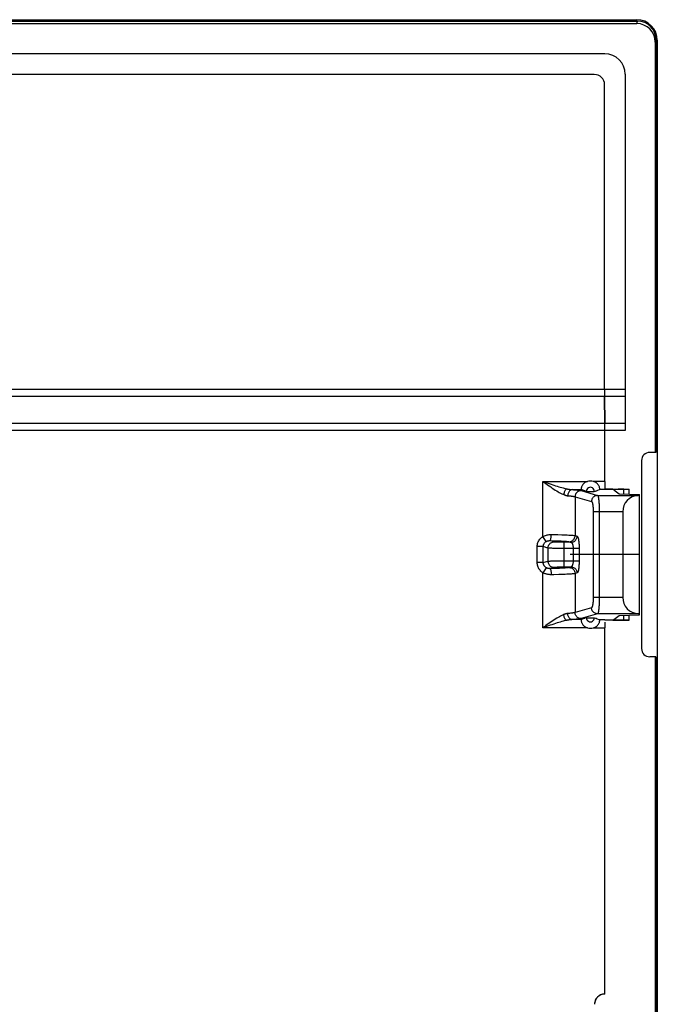
# Model space of a CAD drawing. Units: millimetres. Extents: x -77.4 to -32.8, y -47.9 to 4.8.
# Drawn here: x -48.4 to -32.8, y -19.3 to 4.8 of the extents above; entities that cross this region are included whole.
import ezdxf

# ---------------------------------------------------------------- set-up
doc = ezdxf.new("R2010")
doc.units = ezdxf.units.MM
doc.header["$LTSCALE"] = 16.335
doc.layers.get('0').update_dxf_attribs({"linetype": 'CONTINUOUS'})
for name, color, linetype in [('CURVE', 7, 'CONTINUOUS'), ('DRAFT', 7, 'CONTINUOUS'), ('RACCORDO', 7, 'CONTINUOUS')]:
    doc.layers.add(name, color=color, linetype=linetype)

msp = doc.modelspace()

# ---------------------------------------------------------------- linework, layer by layer
at = {"color": 7, "linetype": 'CONTINUOUS'}
for p, q in [((-76.88, 4.792), (-33.31, 4.792)), ((-32.81, 4.292), (-32.81, -47.377)), ((-34.35, 3.452), (-75.84, 3.452)), ((-34.1, -4.254), (-34.1, 3.202)), ((-34.095, -5.084), (-34.1, -4.425)), ((-33.495, -6.813), (-33.495, -6.689)), ((-33.495, -9.895), (-33.495, -9.772))]:
    msp.add_line(p, q, dxfattribs=at)
at = {"color": 250, "linetype": 'CONTINUOUS'}
for p, q in [((-34.1, -4.254), (-76.09, -4.254)), ((-34.1, -4.425), (-76.09, -4.425)), ((-34.095, -5.255), (-76.095, -5.255)), ((-34.095, -5.084), (-76.094, -5.084))]:
    msp.add_line(p, q, dxfattribs=at)
at = {"color": 7, "linetype": 'CONTINUOUS'}
for centre, major_axis, ratio, start_param, end_param in [((-34.35, 3.202), (0.177, 0.177), 0.999695, -0.785246, 0.785246), ((-34.091, -4.254), (0, 0.5), 0.017455, 1.570796, 1.919862), ((-34.104, -5.255), (0, 0.5), 0.017455, -1.570796, -1.22173), ((-34.095, -19.292), (0.177, -0.177), 0.999695, 2.356195, 3.926839)]:
    msp.add_ellipse(centre, major_axis=major_axis, ratio=ratio, start_param=start_param, end_param=end_param, dxfattribs=at)
at = {"layer": 'CURVE', "color": 7, "linetype": 'CONTINUOUS'}
msp.add_line((-33.245, -8.292), (-34.937, -8.292), dxfattribs=at)
at = {"layer": 'DRAFT', "color": 7, "linetype": 'CONTINUOUS'}
for p, q in [((-32.845, -5.792), (-32.863, -5.792)), ((-34.095, -6.689), (-33.495, -6.689)), ((-33.495, -6.813), (-33.495, -6.689)), ((-34.54, -6.75), (-34.35, -6.75)), ((-33.745, -6.805), (-33.245, -6.82)), ((-33.245, -9.765), (-33.245, -6.82)), ((-34.54, -9.835), (-34.35, -9.835)), ((-33.745, -9.78), (-33.245, -9.765)), ((-33.495, -9.895), (-33.495, -9.772)), ((-33.495, -9.895), (-34.095, -9.895)), ((-32.845, -10.792), (-32.863, -10.792)), ((-32.863, -10.792), (-32.863, -19.542)), ((-32.845, -10.792), (-32.845, -32.292))]:
    msp.add_line(p, q, dxfattribs=at)
for centre, start, end in [((-34.445, -6.742), 355.4017, 184.5983), ((-34.445, -9.842), 175.4017, 4.5983)]:
    msp.add_arc(centre, 0.0954, start, end, dxfattribs=at)
at = {"layer": 'RACCORDO', "color": 7, "linetype": 'CONTINUOUS'}
for p, q in [((-76.896, 4.758), (-33.294, 4.758)), ((-76.877, 4.696), (-33.312, 4.696)), ((-32.863, 4.246), (-32.863, -5.792)), ((-32.845, 4.307), (-32.845, -5.792)), ((-34.095, 3.958), (-76.095, 3.958)), ((-34.35, 3.452), (-75.84, 3.452)), ((-33.595, 3.458), (-33.595, -5.255)), ((-34.1, -4.254), (-34.1, 3.202)), ((-34.1, -4.425), (-34.095, -5.084)), ((-34.095, -6.503), (-34.095, -5.255)), ((-33.195, -5.992), (-33.195, -10.592)), ((-32.863, -5.792), (-32.995, -5.792)), ((-34.581, -6.735), (-34.608, -6.724)), ((-34.35, -6.75), (-34.323, -6.74)), ((-34.268, -6.719), (-34.225, -6.702)), ((-33.895, -6.689), (-34.096, -6.691)), ((-33.895, -6.689), (-33.495, -6.689)), ((-33.877, -6.706), (-33.877, -6.705)), ((-33.877, -6.706), (-33.745, -6.805)), ((-33.245, -6.844), (-33.277, -6.845)), ((-33.656, -7.245), (-33.656, -9.34)), ((-34.622, -9.866), (-34.665, -9.882)), ((-34.309, -9.85), (-34.282, -9.86)), ((-33.877, -9.878), (-33.745, -9.78)), ((-33.245, -9.741), (-33.277, -9.739)), ((-33.895, -9.895), (-34.096, -9.894)), ((-34.095, -19.042), (-34.095, -10.082)), ((-33.895, -9.895), (-33.495, -9.895)), ((-33.877, -9.879), (-33.877, -9.878)), ((-32.863, -10.792), (-32.995, -10.792))]:
    msp.add_line(p, q, dxfattribs=at)
at = {"layer": 'RACCORDO', "color": 250, "linetype": 'CONTINUOUS'}
for p, q in [((-33.312, 4.696), (-33.294, 4.758)), ((-32.863, 4.246), (-32.845, 4.307)), ((-33.595, -4.254), (-34.1, -4.254)), ((-33.595, -4.425), (-34.1, -4.425)), ((-33.595, -5.084), (-34.095, -5.084)), ((-33.595, -5.255), (-34.095, -5.255)), ((-35.608, -6.503), (-34.516, -6.503)), ((-35.608, -7.848), (-35.608, -6.503)), ((-35.608, -6.503), (-35.432, -6.563)), ((-34.095, -6.503), (-34.374, -6.503)), ((-35.432, -6.563), (-35.343, -6.593)), ((-34.887, -6.702), (-34.665, -6.702)), ((-34.887, -6.702), (-34.863, -6.704)), ((-34.863, -6.704), (-34.841, -6.705)), ((-34.809, -6.708), (-34.79, -6.709)), ((-34.674, -6.726), (-34.673, -6.726)), ((-34.673, -6.726), (-34.271, -6.845)), ((-34.092, -6.702), (-34.225, -6.702)), ((-33.627, -6.809), (-33.627, -6.689)), ((-35.001, -6.852), (-34.982, -6.853)), ((-34.982, -6.853), (-34.963, -6.855)), ((-34.963, -6.855), (-34.945, -6.857)), ((-34.822, -6.875), (-34.82, -6.876)), ((-34.82, -6.876), (-34.82, -7.828)), ((-34.82, -6.876), (-34.423, -6.994)), ((-34.271, -6.845), (-33.277, -6.845)), ((-34.234, -7.063), (-34.233, -7.086)), ((-34.233, -7.086), (-34.232, -7.109)), ((-34.232, -7.109), (-34.231, -7.133)), ((-34.231, -7.133), (-34.23, -7.157)), ((-34.229, -7.195), (-34.229, -7.22)), ((-34.229, -7.22), (-34.229, -7.245)), ((-34.377, -7.237), (-34.377, -9.34)), ((-33.656, -7.245), (-34.377, -7.245)), ((-34.229, -7.245), (-34.229, -9.352)), ((-35.528, -7.973), (-35.608, -7.848)), ((-34.82, -7.828), (-34.771, -7.843)), ((-35.598, -8.098), (-35.746, -8.098)), ((-35.746, -8.487), (-35.746, -8.098)), ((-35.484, -8.131), (-35.598, -8.098)), ((-35.598, -8.487), (-35.598, -8.098)), ((-35.484, -8.131), (-35.484, -8.453)), ((-35.337, -7.982), (-35.44, -7.951)), ((-35.265, -8.141), (-35.321, -8.14)), ((-35.2, -8.142), (-35.265, -8.141)), ((-35.128, -8.142), (-35.2, -8.142)), ((-34.721, -8.142), (-35.128, -8.142)), ((-35.09, -8.592), (-35.09, -7.993)), ((-34.968, -7.978), (-34.919, -7.993)), ((-34.869, -8.142), (-34.869, -8.442)), ((-34.721, -8.132), (-34.721, -8.442)), ((-35.598, -8.487), (-35.746, -8.487)), ((-35.528, -8.612), (-35.608, -8.737)), ((-35.598, -8.487), (-35.484, -8.453)), ((-35.337, -8.632), (-35.446, -8.634)), ((-35.44, -8.634), (-35.337, -8.603)), ((-35.369, -8.446), (-35.324, -8.445)), ((-35.324, -8.445), (-35.277, -8.444)), ((-35.277, -8.444), (-35.229, -8.443)), ((-35.229, -8.443), (-35.178, -8.443)), ((-35.207, -8.594), (-35.177, -8.593)), ((-35.178, -8.443), (-35.09, -8.442)), ((-35.177, -8.593), (-35.145, -8.592)), ((-35.145, -8.592), (-35.109, -8.592)), ((-35.109, -8.592), (-34.919, -8.592)), ((-35.09, -8.442), (-34.721, -8.442)), ((-34.919, -8.592), (-34.968, -8.607)), ((-35.608, -10.082), (-35.608, -8.737)), ((-34.771, -8.742), (-34.82, -8.757)), ((-34.82, -8.757), (-34.82, -9.709)), ((-33.656, -9.34), (-34.377, -9.34)), ((-34.229, -9.377), (-34.23, -9.402)), ((-34.229, -9.352), (-34.229, -9.377)), ((-34.423, -9.591), (-34.82, -9.709)), ((-34.232, -9.475), (-34.233, -9.499)), ((-34.231, -9.452), (-34.232, -9.475)), ((-34.23, -9.427), (-34.231, -9.452)), ((-34.23, -9.402), (-34.23, -9.427)), ((-34.954, -9.729), (-34.972, -9.73)), ((-34.936, -9.727), (-34.954, -9.729)), ((-34.92, -9.726), (-34.936, -9.727)), ((-34.82, -9.709), (-34.822, -9.709)), ((-34.772, -9.874), (-34.79, -9.875)), ((-34.673, -9.859), (-34.674, -9.859)), ((-34.271, -9.739), (-34.673, -9.859)), ((-33.277, -9.739), (-34.271, -9.739)), ((-33.627, -9.895), (-33.627, -9.776)), ((-34.516, -10.082), (-35.608, -10.082)), ((-34.665, -9.882), (-34.887, -9.882)), ((-34.83, -9.879), (-34.852, -9.88)), ((-34.809, -9.877), (-34.83, -9.879)), ((-34.79, -9.875), (-34.809, -9.877)), ((-34.374, -10.082), (-34.095, -10.082)), ((-34.225, -9.882), (-34.092, -9.882))]:
    msp.add_line(p, q, dxfattribs=at)
for points in [[(-35.608, -6.503), (-35.571, -6.529), (-35.533, -6.556), (-35.495, -6.583), (-35.417, -6.638)], [(-35.417, -6.638), (-35.378, -6.665), (-35.341, -6.689), (-35.305, -6.713), (-35.27, -6.735), (-35.237, -6.754), (-35.206, -6.772), (-35.176, -6.788), (-35.147, -6.802), (-35.12, -6.814), (-35.094, -6.824)], [(-35.343, -6.593), (-35.301, -6.607), (-35.259, -6.62), (-35.22, -6.632), (-35.183, -6.643), (-35.148, -6.653), (-35.115, -6.662), (-35.084, -6.67), (-35.054, -6.677), (-35.026, -6.683)], [(-35.026, -6.683), (-35.039, -6.691), (-35.05, -6.702), (-35.061, -6.715), (-35.07, -6.73), (-35.078, -6.747), (-35.085, -6.765), (-35.09, -6.784), (-35.093, -6.804), (-35.094, -6.824)], [(-35.026, -6.683), (-35.019, -6.685), (-35.011, -6.686), (-35.003, -6.688), (-34.995, -6.689), (-34.987, -6.691), (-34.979, -6.692), (-34.972, -6.693), (-34.964, -6.694), (-34.956, -6.696), (-34.948, -6.697), (-34.94, -6.698), (-34.933, -6.699), (-34.925, -6.7), (-34.917, -6.7), (-34.91, -6.701), (-34.902, -6.701), (-34.894, -6.702), (-34.887, -6.702)], [(-34.887, -6.702), (-34.902, -6.704), (-34.916, -6.708), (-34.93, -6.715), (-34.943, -6.724), (-34.955, -6.735), (-34.966, -6.748), (-34.976, -6.762), (-34.985, -6.779), (-34.992, -6.796), (-34.997, -6.814), (-35, -6.833), (-35.001, -6.852)], [(-34.841, -6.705), (-34.82, -6.707), (-34.809, -6.708)], [(-34.673, -6.726), (-34.692, -6.727), (-34.711, -6.731), (-34.729, -6.738), (-34.746, -6.747), (-34.762, -6.757), (-34.777, -6.77), (-34.789, -6.785), (-34.8, -6.801), (-34.809, -6.819), (-34.815, -6.837), (-34.819, -6.856), (-34.82, -6.876)], [(-34.79, -6.709), (-34.772, -6.711), (-34.763, -6.712), (-34.755, -6.713), (-34.747, -6.714), (-34.739, -6.715), (-34.732, -6.715), (-34.725, -6.716), (-34.718, -6.717), (-34.712, -6.718), (-34.706, -6.719), (-34.7, -6.72), (-34.695, -6.721), (-34.69, -6.722), (-34.686, -6.723), (-34.681, -6.724), (-34.677, -6.725), (-34.674, -6.726)], [(-35.094, -6.824), (-35.089, -6.827), (-35.083, -6.829), (-35.078, -6.831), (-35.073, -6.834), (-35.067, -6.836), (-35.062, -6.838), (-35.057, -6.839), (-35.051, -6.841), (-35.046, -6.843), (-35.041, -6.844), (-35.036, -6.846), (-35.031, -6.847), (-35.026, -6.848), (-35.021, -6.849), (-35.016, -6.85), (-35.011, -6.851), (-35.006, -6.852), (-35.001, -6.852)], [(-34.945, -6.857), (-34.928, -6.858), (-34.92, -6.859), (-34.912, -6.86), (-34.904, -6.861), (-34.897, -6.862), (-34.89, -6.862), (-34.883, -6.863), (-34.877, -6.864), (-34.871, -6.865), (-34.865, -6.866), (-34.859, -6.867), (-34.854, -6.868), (-34.849, -6.869), (-34.844, -6.87), (-34.84, -6.871), (-34.835, -6.872), (-34.832, -6.872), (-34.828, -6.873), (-34.825, -6.874), (-34.822, -6.875)], [(-34.271, -6.845), (-34.29, -6.847), (-34.309, -6.851), (-34.327, -6.857), (-34.345, -6.866), (-34.361, -6.877), (-34.375, -6.89), (-34.388, -6.904), (-34.399, -6.92), (-34.408, -6.938), (-34.414, -6.956), (-34.419, -6.975), (-34.42, -6.994)], [(-34.271, -6.845), (-34.269, -6.846), (-34.268, -6.848), (-34.267, -6.849), (-34.265, -6.851), (-34.264, -6.854), (-34.263, -6.857), (-34.261, -6.86), (-34.26, -6.864), (-34.259, -6.868), (-34.257, -6.872), (-34.256, -6.877), (-34.255, -6.882), (-34.253, -6.887), (-34.252, -6.893), (-34.251, -6.9), (-34.25, -6.906), (-34.249, -6.913), (-34.247, -6.92), (-34.246, -6.928), (-34.245, -6.936), (-34.244, -6.944), (-34.243, -6.953), (-34.242, -6.961), (-34.241, -6.97), (-34.24, -6.98), (-34.239, -6.989), (-34.238, -6.999), (-34.238, -7.009), (-34.237, -7.02), (-34.236, -7.03), (-34.235, -7.041), (-34.235, -7.052), (-34.234, -7.063)], [(-34.423, -6.994), (-34.423, -6.994), (-34.422, -6.994), (-34.422, -6.994), (-34.422, -6.994), (-34.422, -6.994), (-34.421, -6.994), (-34.421, -6.994), (-34.421, -6.994), (-34.42, -6.994)], [(-34.42, -6.994), (-34.419, -6.995), (-34.417, -6.995), (-34.416, -6.996), (-34.415, -6.997), (-34.413, -6.998), (-34.412, -7), (-34.41, -7.002), (-34.409, -7.004), (-34.408, -7.006), (-34.406, -7.009), (-34.405, -7.011), (-34.404, -7.015), (-34.402, -7.018), (-34.401, -7.021), (-34.4, -7.025), (-34.398, -7.029), (-34.397, -7.033), (-34.396, -7.038), (-34.395, -7.043), (-34.394, -7.048), (-34.393, -7.053), (-34.392, -7.058), (-34.391, -7.063), (-34.389, -7.069), (-34.389, -7.075), (-34.388, -7.081), (-34.387, -7.087), (-34.386, -7.094), (-34.385, -7.1), (-34.384, -7.107), (-34.383, -7.114), (-34.383, -7.121), (-34.382, -7.128), (-34.381, -7.135), (-34.381, -7.142), (-34.38, -7.15), (-34.38, -7.157), (-34.379, -7.165), (-34.379, -7.173), (-34.378, -7.181), (-34.378, -7.189), (-34.378, -7.196), (-34.377, -7.204), (-34.377, -7.212), (-34.377, -7.221), (-34.377, -7.229), (-34.377, -7.237)], [(-34.23, -7.157), (-34.23, -7.182), (-34.229, -7.195)], [(-35.746, -8.098), (-35.744, -8.072), (-35.741, -8.047), (-35.736, -8.023), (-35.729, -8), (-35.721, -7.978), (-35.71, -7.957), (-35.698, -7.937), (-35.685, -7.917), (-35.669, -7.899), (-35.651, -7.881), (-35.63, -7.864), (-35.608, -7.848)], [(-35.608, -7.848), (-35.587, -7.838), (-35.565, -7.829), (-35.543, -7.821), (-35.521, -7.815), (-35.499, -7.81), (-35.476, -7.806), (-35.452, -7.803), (-35.427, -7.802), (-35.401, -7.801)], [(-35.44, -7.951), (-35.435, -7.949), (-35.43, -7.944), (-35.426, -7.937), (-35.421, -7.928), (-35.417, -7.917), (-35.413, -7.904), (-35.41, -7.89), (-35.407, -7.874), (-35.405, -7.857), (-35.403, -7.839), (-35.402, -7.82), (-35.401, -7.801)], [(-35.401, -7.801), (-35.292, -7.803), (-35.24, -7.804)], [(-35.24, -7.804), (-35.143, -7.806), (-35.098, -7.808), (-35.055, -7.809), (-35.014, -7.811), (-34.976, -7.813), (-34.94, -7.815), (-34.908, -7.818), (-34.879, -7.82), (-34.855, -7.823), (-34.835, -7.825), (-34.82, -7.828)], [(-34.968, -7.978), (-34.949, -7.976), (-34.93, -7.973), (-34.912, -7.966), (-34.895, -7.957), (-34.879, -7.946), (-34.864, -7.934), (-34.851, -7.919), (-34.841, -7.903), (-34.832, -7.885), (-34.826, -7.867), (-34.822, -7.848), (-34.82, -7.828)], [(-34.919, -7.993), (-34.9, -7.991), (-34.881, -7.987), (-34.863, -7.981), (-34.845, -7.972), (-34.829, -7.961), (-34.815, -7.948), (-34.802, -7.933), (-34.791, -7.917), (-34.783, -7.9), (-34.776, -7.881), (-34.773, -7.862), (-34.771, -7.843)], [(-34.771, -7.843), (-34.768, -7.845), (-34.764, -7.848), (-34.761, -7.851), (-34.758, -7.856), (-34.755, -7.862), (-34.752, -7.868), (-34.75, -7.875), (-34.747, -7.883), (-34.745, -7.891), (-34.743, -7.899), (-34.741, -7.908), (-34.739, -7.917), (-34.737, -7.926), (-34.736, -7.935), (-34.734, -7.944), (-34.733, -7.953), (-34.732, -7.962), (-34.73, -7.972), (-34.729, -7.981), (-34.728, -7.99), (-34.727, -7.999), (-34.727, -8.008), (-34.726, -8.017), (-34.725, -8.026), (-34.724, -8.036), (-34.724, -8.045), (-34.723, -8.054), (-34.723, -8.063), (-34.722, -8.072), (-34.722, -8.082), (-34.722, -8.091), (-34.722, -8.101), (-34.721, -8.111), (-34.721, -8.121), (-34.721, -8.132)], [(-35.598, -8.098), (-35.598, -8.085), (-35.596, -8.072), (-35.593, -8.06), (-35.59, -8.049), (-35.586, -8.038), (-35.58, -8.027), (-35.574, -8.017), (-35.567, -8.008), (-35.559, -7.998), (-35.55, -7.989), (-35.54, -7.981), (-35.528, -7.973)], [(-35.528, -7.973), (-35.519, -7.968), (-35.51, -7.964), (-35.501, -7.96), (-35.492, -7.957), (-35.482, -7.955), (-35.472, -7.953), (-35.462, -7.952), (-35.451, -7.951), (-35.44, -7.951)], [(-35.484, -8.131), (-35.483, -8.112), (-35.479, -8.093), (-35.473, -8.074), (-35.464, -8.057), (-35.453, -8.041), (-35.441, -8.026), (-35.426, -8.013), (-35.41, -8.002), (-35.393, -7.993), (-35.375, -7.987), (-35.356, -7.983), (-35.337, -7.982)], [(-35.321, -8.14), (-35.368, -8.139), (-35.387, -8.138), (-35.405, -8.137), (-35.42, -8.137), (-35.435, -8.136), (-35.447, -8.135), (-35.459, -8.134), (-35.469, -8.133), (-35.478, -8.132), (-35.484, -8.131)], [(-35.44, -7.951), (-35.351, -7.953), (-35.309, -7.954), (-35.269, -7.955), (-35.23, -7.956), (-35.194, -7.958), (-35.159, -7.959), (-35.126, -7.961), (-35.095, -7.963), (-35.066, -7.965), (-35.039, -7.967), (-35.016, -7.97), (-34.997, -7.972), (-34.981, -7.975), (-34.968, -7.978)], [(-34.919, -7.993), (-35.114, -7.992), (-35.137, -7.992), (-35.159, -7.992), (-35.18, -7.992), (-35.2, -7.991), (-35.218, -7.991), (-35.235, -7.99), (-35.25, -7.989), (-35.264, -7.989), (-35.276, -7.988), (-35.287, -7.988), (-35.297, -7.987), (-35.306, -7.986), (-35.314, -7.985), (-35.321, -7.984), (-35.327, -7.984), (-35.332, -7.983), (-35.337, -7.982)], [(-34.919, -7.993), (-34.915, -7.993), (-34.912, -7.995), (-34.909, -7.997), (-34.906, -7.999), (-34.903, -8.002), (-34.9, -8.005), (-34.898, -8.009), (-34.895, -8.013), (-34.893, -8.017), (-34.891, -8.021), (-34.889, -8.025), (-34.887, -8.029), (-34.885, -8.034), (-34.883, -8.039), (-34.882, -8.043), (-34.881, -8.048), (-34.879, -8.052), (-34.878, -8.057), (-34.877, -8.062), (-34.876, -8.066), (-34.875, -8.071), (-34.874, -8.075), (-34.874, -8.08), (-34.873, -8.084), (-34.872, -8.089), (-34.872, -8.094), (-34.871, -8.098), (-34.871, -8.103), (-34.87, -8.107), (-34.87, -8.112), (-34.87, -8.117), (-34.869, -8.122), (-34.869, -8.127), (-34.869, -8.132), (-34.869, -8.137), (-34.869, -8.142)], [(-35.608, -8.737), (-35.62, -8.729), (-35.632, -8.72), (-35.643, -8.711), (-35.652, -8.703), (-35.662, -8.694), (-35.67, -8.685), (-35.678, -8.676), (-35.685, -8.666), (-35.692, -8.657), (-35.698, -8.648), (-35.704, -8.639), (-35.709, -8.63), (-35.714, -8.621), (-35.718, -8.612), (-35.722, -8.603), (-35.726, -8.594), (-35.729, -8.585), (-35.732, -8.576), (-35.735, -8.567), (-35.737, -8.557), (-35.74, -8.548), (-35.741, -8.538), (-35.743, -8.528), (-35.744, -8.518), (-35.745, -8.508), (-35.746, -8.498), (-35.746, -8.487)], [(-35.528, -8.612), (-35.535, -8.608), (-35.54, -8.603), (-35.546, -8.599), (-35.551, -8.595), (-35.556, -8.59), (-35.56, -8.586), (-35.564, -8.581), (-35.568, -8.577), (-35.571, -8.572), (-35.574, -8.568), (-35.577, -8.563), (-35.58, -8.559), (-35.582, -8.554), (-35.584, -8.55), (-35.586, -8.545), (-35.588, -8.541), (-35.59, -8.536), (-35.591, -8.531), (-35.593, -8.527), (-35.594, -8.522), (-35.595, -8.517), (-35.596, -8.513), (-35.597, -8.508), (-35.597, -8.503), (-35.598, -8.498), (-35.598, -8.492), (-35.598, -8.487)], [(-35.446, -8.634), (-35.452, -8.634), (-35.458, -8.633), (-35.463, -8.633), (-35.468, -8.632), (-35.473, -8.632), (-35.478, -8.631), (-35.483, -8.63), (-35.488, -8.629), (-35.493, -8.627), (-35.497, -8.626), (-35.502, -8.624), (-35.506, -8.623), (-35.511, -8.621), (-35.515, -8.619), (-35.519, -8.617), (-35.524, -8.614), (-35.528, -8.612)], [(-35.484, -8.453), (-35.476, -8.452), (-35.464, -8.451), (-35.449, -8.45), (-35.432, -8.449), (-35.412, -8.448), (-35.391, -8.447), (-35.369, -8.446)], [(-35.484, -8.453), (-35.483, -8.473), (-35.479, -8.492), (-35.473, -8.51), (-35.464, -8.528), (-35.453, -8.544), (-35.441, -8.559), (-35.426, -8.572), (-35.41, -8.582), (-35.393, -8.591), (-35.375, -8.598), (-35.356, -8.601), (-35.337, -8.603)], [(-35.44, -8.634), (-35.435, -8.636), (-35.43, -8.64), (-35.426, -8.647), (-35.421, -8.656), (-35.417, -8.667), (-35.413, -8.68), (-35.41, -8.695), (-35.407, -8.711), (-35.405, -8.728), (-35.403, -8.746), (-35.402, -8.765), (-35.401, -8.783)], [(-35.337, -8.603), (-35.331, -8.602), (-35.323, -8.601), (-35.314, -8.599), (-35.304, -8.598), (-35.291, -8.597), (-35.278, -8.597), (-35.265, -8.596), (-35.251, -8.595), (-35.236, -8.595), (-35.222, -8.594), (-35.207, -8.594)], [(-34.968, -8.607), (-34.978, -8.609), (-34.992, -8.612), (-35.008, -8.614), (-35.027, -8.616), (-35.049, -8.618), (-35.074, -8.62), (-35.102, -8.622), (-35.133, -8.624), (-35.167, -8.626), (-35.205, -8.628), (-35.246, -8.629), (-35.29, -8.631), (-35.337, -8.632)], [(-34.968, -8.607), (-34.949, -8.608), (-34.93, -8.612), (-34.912, -8.619), (-34.895, -8.627), (-34.879, -8.638), (-34.864, -8.651), (-34.851, -8.666), (-34.841, -8.682), (-34.832, -8.699), (-34.826, -8.718), (-34.822, -8.737), (-34.82, -8.757)], [(-34.869, -8.442), (-34.869, -8.457), (-34.87, -8.471), (-34.871, -8.485), (-34.873, -8.498), (-34.875, -8.511), (-34.877, -8.523), (-34.88, -8.534), (-34.883, -8.543), (-34.886, -8.552), (-34.889, -8.56), (-34.892, -8.566), (-34.895, -8.572), (-34.899, -8.577), (-34.902, -8.582), (-34.906, -8.586), (-34.91, -8.589), (-34.914, -8.591), (-34.919, -8.592)], [(-34.919, -8.592), (-34.9, -8.594), (-34.881, -8.598), (-34.863, -8.604), (-34.845, -8.613), (-34.829, -8.624), (-34.815, -8.636), (-34.802, -8.651), (-34.791, -8.667), (-34.783, -8.685), (-34.776, -8.703), (-34.773, -8.722), (-34.771, -8.742)], [(-34.721, -8.442), (-34.721, -8.472), (-34.722, -8.5), (-34.723, -8.528), (-34.725, -8.554), (-34.727, -8.58), (-34.729, -8.604), (-34.732, -8.625), (-34.735, -8.645), (-34.738, -8.662), (-34.741, -8.677), (-34.744, -8.69), (-34.747, -8.702), (-34.751, -8.713), (-34.754, -8.721), (-34.758, -8.729), (-34.762, -8.735), (-34.767, -8.739), (-34.771, -8.742)], [(-35.401, -8.783), (-35.415, -8.783), (-35.429, -8.783), (-35.442, -8.782), (-35.454, -8.781), (-35.466, -8.78), (-35.478, -8.778), (-35.49, -8.776), (-35.501, -8.774), (-35.512, -8.772), (-35.523, -8.769), (-35.534, -8.766), (-35.545, -8.763), (-35.555, -8.76), (-35.566, -8.756), (-35.576, -8.752), (-35.587, -8.747), (-35.597, -8.742), (-35.608, -8.737)], [(-35.217, -8.78), (-35.336, -8.783), (-35.401, -8.783)], [(-34.82, -8.757), (-34.833, -8.759), (-34.849, -8.761), (-34.869, -8.764), (-34.893, -8.766), (-34.92, -8.768), (-34.951, -8.77), (-34.986, -8.772), (-35.024, -8.774), (-35.066, -8.776), (-35.112, -8.777), (-35.162, -8.779), (-35.217, -8.78)], [(-34.377, -9.34), (-34.377, -9.348), (-34.377, -9.356), (-34.377, -9.364), (-34.377, -9.372), (-34.377, -9.38), (-34.378, -9.388), (-34.378, -9.396), (-34.378, -9.404), (-34.379, -9.412), (-34.379, -9.419), (-34.38, -9.427), (-34.38, -9.435), (-34.381, -9.442), (-34.381, -9.449), (-34.382, -9.457), (-34.383, -9.464), (-34.383, -9.471), (-34.384, -9.478), (-34.385, -9.484), (-34.386, -9.491), (-34.387, -9.497), (-34.388, -9.504), (-34.389, -9.51), (-34.389, -9.515), (-34.391, -9.521), (-34.392, -9.527), (-34.393, -9.532), (-34.394, -9.537), (-34.395, -9.542), (-34.396, -9.547), (-34.397, -9.551), (-34.398, -9.555), (-34.4, -9.559), (-34.401, -9.563), (-34.402, -9.567), (-34.404, -9.57), (-34.405, -9.573), (-34.406, -9.576), (-34.408, -9.579), (-34.409, -9.581), (-34.41, -9.583), (-34.412, -9.585), (-34.413, -9.586), (-34.415, -9.588), (-34.416, -9.589), (-34.417, -9.589), (-34.419, -9.59), (-34.42, -9.59)], [(-34.42, -9.59), (-34.421, -9.59), (-34.421, -9.59), (-34.421, -9.59), (-34.422, -9.59), (-34.422, -9.59), (-34.422, -9.591), (-34.422, -9.591), (-34.423, -9.591), (-34.423, -9.591)], [(-34.271, -9.739), (-34.29, -9.738), (-34.309, -9.734), (-34.327, -9.728), (-34.345, -9.719), (-34.361, -9.708), (-34.375, -9.695), (-34.388, -9.68), (-34.399, -9.664), (-34.408, -9.647), (-34.414, -9.629), (-34.419, -9.61), (-34.42, -9.59)], [(-34.233, -9.499), (-34.234, -9.522), (-34.235, -9.533), (-34.235, -9.544), (-34.236, -9.555), (-34.237, -9.565), (-34.238, -9.575), (-34.238, -9.585), (-34.239, -9.595), (-34.24, -9.605), (-34.241, -9.614), (-34.242, -9.623), (-34.243, -9.632), (-34.244, -9.641), (-34.245, -9.649), (-34.246, -9.657), (-34.247, -9.664), (-34.249, -9.671), (-34.25, -9.678), (-34.251, -9.685), (-34.252, -9.691), (-34.253, -9.697), (-34.255, -9.703), (-34.256, -9.708), (-34.257, -9.713), (-34.259, -9.717), (-34.26, -9.721), (-34.261, -9.725), (-34.263, -9.728), (-34.264, -9.731), (-34.265, -9.733), (-34.267, -9.735), (-34.268, -9.737), (-34.269, -9.738), (-34.271, -9.739)], [(-35.094, -9.76), (-35.12, -9.77), (-35.147, -9.783), (-35.176, -9.796), (-35.205, -9.812), (-35.237, -9.83), (-35.27, -9.85), (-35.304, -9.871), (-35.34, -9.895), (-35.377, -9.919), (-35.415, -9.945), (-35.455, -9.973), (-35.532, -10.027)], [(-35.001, -9.733), (-35.006, -9.733), (-35.011, -9.734), (-35.016, -9.734), (-35.021, -9.735), (-35.026, -9.736), (-35.031, -9.737), (-35.036, -9.739), (-35.041, -9.74), (-35.046, -9.742), (-35.051, -9.743), (-35.057, -9.745), (-35.062, -9.747), (-35.067, -9.749), (-35.073, -9.751), (-35.078, -9.753), (-35.083, -9.756), (-35.089, -9.758), (-35.094, -9.76)], [(-35.026, -9.901), (-35.039, -9.893), (-35.05, -9.883), (-35.061, -9.87), (-35.07, -9.855), (-35.078, -9.838), (-35.085, -9.82), (-35.09, -9.801), (-35.093, -9.781), (-35.094, -9.76)], [(-34.972, -9.73), (-34.991, -9.732), (-35.001, -9.733)], [(-34.887, -9.882), (-34.902, -9.881), (-34.916, -9.876), (-34.93, -9.87), (-34.943, -9.861), (-34.955, -9.85), (-34.966, -9.837), (-34.976, -9.822), (-34.985, -9.806), (-34.992, -9.789), (-34.997, -9.771), (-35, -9.752), (-35.001, -9.733)], [(-34.822, -9.709), (-34.825, -9.71), (-34.828, -9.711), (-34.832, -9.712), (-34.835, -9.713), (-34.84, -9.714), (-34.844, -9.715), (-34.849, -9.716), (-34.854, -9.717), (-34.859, -9.718), (-34.865, -9.719), (-34.871, -9.719), (-34.877, -9.72), (-34.883, -9.721), (-34.89, -9.722), (-34.897, -9.723), (-34.904, -9.724), (-34.912, -9.725), (-34.92, -9.726)], [(-34.673, -9.859), (-34.692, -9.857), (-34.711, -9.853), (-34.729, -9.847), (-34.746, -9.838), (-34.762, -9.827), (-34.777, -9.814), (-34.789, -9.8), (-34.8, -9.783), (-34.809, -9.766), (-34.815, -9.747), (-34.819, -9.728), (-34.82, -9.709)], [(-34.674, -9.859), (-34.677, -9.86), (-34.681, -9.861), (-34.686, -9.862), (-34.69, -9.863), (-34.695, -9.864), (-34.7, -9.865), (-34.706, -9.866), (-34.712, -9.867), (-34.718, -9.867), (-34.725, -9.868), (-34.732, -9.869), (-34.739, -9.87), (-34.747, -9.871), (-34.755, -9.872), (-34.763, -9.873), (-34.772, -9.874)], [(-35.026, -9.901), (-35.054, -9.908), (-35.084, -9.915), (-35.115, -9.923), (-35.148, -9.932), (-35.183, -9.942), (-35.219, -9.952), (-35.258, -9.964), (-35.299, -9.977), (-35.342, -9.991), (-35.386, -10.006), (-35.431, -10.021), (-35.608, -10.082)], [(-35.532, -10.027), (-35.57, -10.055), (-35.608, -10.082)], [(-34.887, -9.882), (-34.894, -9.883), (-34.902, -9.883), (-34.91, -9.884), (-34.917, -9.884), (-34.925, -9.885), (-34.933, -9.886), (-34.94, -9.887), (-34.948, -9.888), (-34.956, -9.889), (-34.964, -9.89), (-34.972, -9.891), (-34.979, -9.893), (-34.987, -9.894), (-34.995, -9.895), (-35.003, -9.897), (-35.011, -9.898), (-35.019, -9.9), (-35.026, -9.901)], [(-34.852, -9.88), (-34.875, -9.882), (-34.887, -9.882)]]:
    msp.add_lwpolyline(points, dxfattribs=at)
at = {"layer": 'RACCORDO', "color": 7, "linetype": 'CONTINUOUS'}
for points in [[(-34.516, -6.503), (-34.539, -6.511), (-34.561, -6.521), (-34.58, -6.532), (-34.598, -6.546), (-34.614, -6.56), (-34.628, -6.575), (-34.64, -6.591), (-34.65, -6.606), (-34.658, -6.622), (-34.663, -6.636), (-34.667, -6.649), (-34.67, -6.661), (-34.671, -6.672), (-34.671, -6.682), (-34.671, -6.69), (-34.669, -6.696), (-34.667, -6.7), (-34.665, -6.702)], [(-34.225, -6.702), (-34.222, -6.7), (-34.22, -6.696), (-34.219, -6.69), (-34.219, -6.682), (-34.219, -6.672), (-34.22, -6.661), (-34.223, -6.649), (-34.227, -6.636), (-34.232, -6.621), (-34.24, -6.606), (-34.25, -6.591), (-34.261, -6.575), (-34.275, -6.56), (-34.291, -6.546), (-34.309, -6.533), (-34.329, -6.521), (-34.351, -6.511), (-34.374, -6.503)], [(-34.608, -6.724), (-34.65, -6.708), (-34.665, -6.702)], [(-34.54, -6.75), (-34.567, -6.74), (-34.581, -6.735)], [(-34.323, -6.74), (-34.309, -6.735), (-34.296, -6.73), (-34.268, -6.719)], [(-34.581, -9.85), (-34.594, -9.855), (-34.622, -9.866)], [(-34.54, -9.835), (-34.553, -9.84), (-34.581, -9.85)], [(-34.35, -9.835), (-34.323, -9.845), (-34.309, -9.85)], [(-34.282, -9.86), (-34.24, -9.877), (-34.225, -9.882)], [(-34.665, -9.882), (-34.667, -9.885), (-34.669, -9.889), (-34.671, -9.895), (-34.671, -9.903), (-34.671, -9.912), (-34.67, -9.923), (-34.667, -9.935), (-34.663, -9.949), (-34.658, -9.963), (-34.65, -9.978), (-34.64, -9.994), (-34.628, -10.009), (-34.614, -10.024), (-34.598, -10.039), (-34.58, -10.052), (-34.561, -10.064), (-34.539, -10.074), (-34.516, -10.082)], [(-34.374, -10.082), (-34.351, -10.074), (-34.329, -10.064), (-34.309, -10.052), (-34.291, -10.039), (-34.275, -10.024), (-34.261, -10.009), (-34.25, -9.994), (-34.24, -9.978), (-34.232, -9.963), (-34.227, -9.949), (-34.223, -9.936), (-34.22, -9.924), (-34.219, -9.912), (-34.219, -9.903), (-34.219, -9.895), (-34.22, -9.889), (-34.222, -9.885), (-34.225, -9.882)], [(-34.095, -19.042), (-34.122, -19.044), (-34.147, -19.048), (-34.172, -19.055), (-34.197, -19.064), (-34.22, -19.076), (-34.242, -19.09), (-34.262, -19.106), (-34.281, -19.125), (-34.297, -19.145), (-34.311, -19.167), (-34.323, -19.191), (-34.333, -19.215), (-34.339, -19.24), (-34.343, -19.266), (-34.345, -19.292)]]:
    msp.add_lwpolyline(points, dxfattribs=at)
for centre, radius, start, end in [((-34.095, 3.458), 0.5, 0, 90), ((-32.995, -5.992), 0.2, 90, 180), ((-34.445, -6.742), 0.25, 73.5711, 106.4289), ((-34.445, -9.842), 0.25, 253.5711, 286.4289), ((-32.995, -10.592), 0.2, 180, 270)]:
    msp.add_arc(centre, radius, start, end, dxfattribs=at)
for centre, major_axis, ratio, start_param, end_param in [((-33.313, 4.245), (-0.13, -0.433), 0.995856, 1.862759, 3.431274), ((-33.311, 4.292), (0.354, 0.354), 0.999315, -0.785056, 0.785056), ((-33.295, 4.306), (0.13, 0.433), 0.995856, -1.278833, 0.289682), ((-34.35, 3.202), (0.177, 0.177), 0.999695, -0.785246, 0.785246), ((-34.091, -4.254), (0, 0.5), 0.017455, 1.570796, 1.88098), ((-34.104, -5.255), (0, 0.5), 0.017455, -1.570796, -1.22173), ((-34.091, -6.503), (0, 0.2), 0.017455, 1.570796, 3.089233), ((-33.627, -6.705), (0.25, 0), 0.052408, 1.570796, 3.141593), ((-33.256, -7.245), (0.4, 0), 1, 1.623156, 3.141593), ((-33.256, -9.34), (0.4, 0), 1, 3.141593, 4.660029), ((-34.091, -10.082), (0, 0.2), 0.017455, 0.811619, 1.570796), ((-33.627, -9.879), (0.25, 0), 0.052408, 3.141592, 4.712389)]:
    msp.add_ellipse(centre, major_axis=major_axis, ratio=ratio, start_param=start_param, end_param=end_param, dxfattribs=at)

doc.saveas('drawing.dxf')
